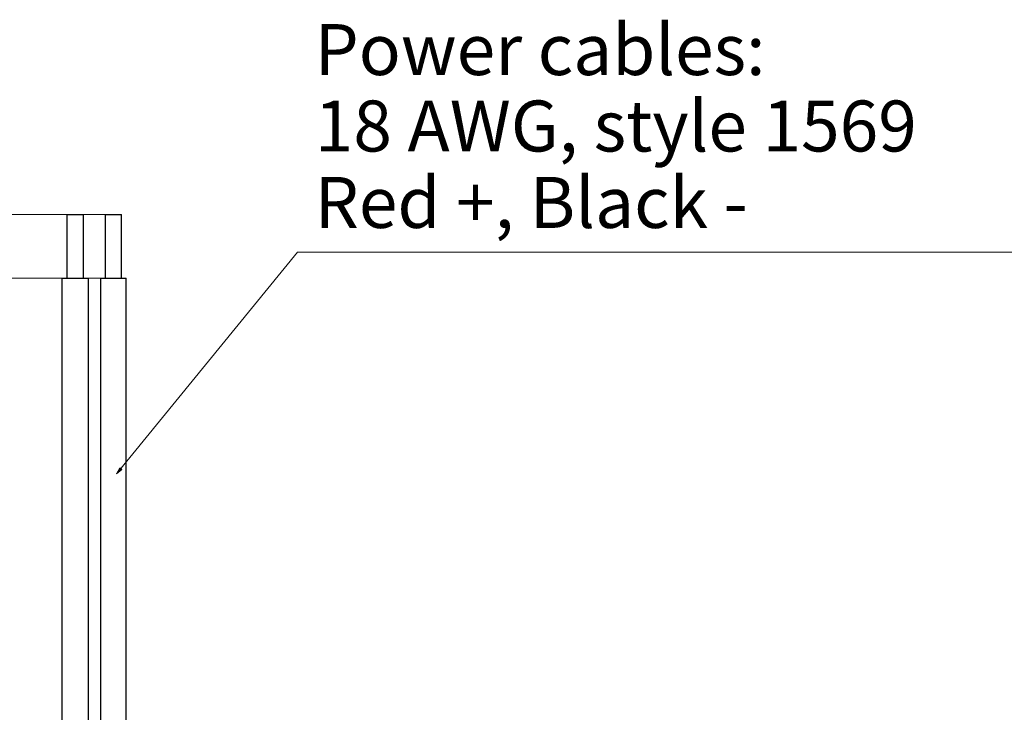
# Model space of a CAD drawing. Units: centimetres. Extents: x -20.5 to 20.5, y -28.6 to 27.
# Drawn here: x -2.4 to 1.4, y 0.7 to 3.5 of the extents above; entities that cross this region are included whole.
import ezdxf

# ---------------------------------------------------------------- set-up
doc = ezdxf.new("R2010")
doc.units = ezdxf.units.CM
doc.header["$MEASUREMENT"] = 0
doc.layers.add('Ebene 1', color=7, linetype='Continuous')
doc.styles.add('0', font='arial.ttf', dxfattribs={"height": 1})

msp = doc.modelspace()

# ---------------------------------------------------------------- hatches: boundary and pattern name
at = {"layer": 'Ebene 1', "true_color": 0x000000}
h = msp.add_hatch(color=18, dxfattribs=at)
edge = h.paths.add_edge_path()
edge.add_spline(control_points=[(-2.04694, 1.681), (-2.04694, 1.681), (-2.035, 1.70353), (-2.035, 1.70353), (-2.035, 1.70353), (-2.02725, 1.69721), (-2.02725, 1.69721), (-2.02725, 1.69721), (-2.04694, 1.681), (-2.04694, 1.681)], knot_values=[0, 0, 0, 0, 0.3333333, 0.3333333, 0.3333333, 0.6666667, 0.6666667, 0.6666667, 1, 1, 1, 1], degree=3, periodic=1)

# ---------------------------------------------------------------- linework, layer by layer
at = {"layer": 'Ebene 1', "lineweight": 9}
for points in [[(-2.24233, 2.69769), (-2.24233, 2.69769), (-4.23158, 2.69769), (-4.23158, 2.69769)], [(-2.09233, 2.69769), (-2.09233, 2.69769), (-3.09794, 2.69769), (-3.09794, 2.69769)], [(-2.04694, 1.681), (-2.04694, 1.681), (-1.3375, 2.55), (-1.3375, 2.55)], [(2.27814, 2.55), (2.27814, 2.55), (-1.3375, 2.55), (-1.3375, 2.55)], [(-2.09233, 2.44769), (-2.09233, 2.44769), (-3.09794, 2.44769), (-3.09794, 2.44769)]]:
    msp.add_open_spline(points, degree=3, dxfattribs=at)
at = {"layer": 'Ebene 1', "lineweight": 25}
for points in [[(-2.24233, 2.69769), (-2.24233, 2.69769), (-2.24233, 2.44769), (-2.24233, 2.44769)], [(-2.24233, 2.69769), (-2.24233, 2.69769), (-2.17733, 2.69769), (-2.17733, 2.69769)], [(-2.17733, 2.44769), (-2.17733, 2.44769), (-2.17733, 2.69769), (-2.17733, 2.69769)], [(-2.09233, 2.69769), (-2.09233, 2.69769), (-2.09233, 2.44769), (-2.09233, 2.44769)], [(-2.09233, 2.69769), (-2.09233, 2.69769), (-2.02733, 2.69769), (-2.02733, 2.69769)], [(-2.02733, 2.44769), (-2.02733, 2.44769), (-2.02733, 2.69769), (-2.02733, 2.69769)], [(-2.26233, 2.44769), (-2.26233, 2.44769), (-2.26233, -1.96264), (-2.26233, -1.96264)], [(-2.26233, 2.44769), (-2.26233, 2.44769), (-2.15733, 2.44769), (-2.15733, 2.44769)], [(-2.15733, 2.44769), (-2.15733, 2.44769), (-2.15733, 2.44769), (-2.15733, 2.44769)], [(-2.15733, -1.7665), (-2.15733, -1.7665), (-2.15733, 2.44769), (-2.15733, 2.44769)], [(-2.10983, 2.44769), (-2.10983, 2.44769), (-2.10983, -1.76302), (-2.10983, -1.76302)], [(-2.10983, 2.44769), (-2.10983, 2.44769), (-2.00983, 2.44769), (-2.00983, 2.44769)], [(-2.00983, 2.44769), (-2.00983, 2.44769), (-2.00983, 2.44769), (-2.00983, 2.44769)], [(-2.00983, -1.76302), (-2.00983, -1.76302), (-2.00983, 2.44769), (-2.00983, 2.44769)]]:
    msp.add_open_spline(points, degree=3, dxfattribs=at)
at = {"layer": 'Ebene 1', "lineweight": 9}
msp.add_open_spline([(-2.04694, 1.681), (-2.04694, 1.681), (-2.035, 1.70353), (-2.035, 1.70353), (-2.035, 1.70353), (-2.02725, 1.69721), (-2.02725, 1.69721), (-2.02725, 1.69721), (-2.04694, 1.681), (-2.04694, 1.681)], degree=3, knots=[0, 0, 0, 0, 0.3333333, 0.3333333, 0.3333333, 0.6666667, 0.6666667, 0.6666667, 1, 1, 1, 1], dxfattribs=at)

# ---------------------------------------------------------------- texts
at = {"layer": 'Ebene 1', "style": '0'}
for s, p in [('Power cables:', (-1.26974, 3.2453)), ('18 AWG, style 1569', (-1.26974, 2.9453)), ('Red +, Black -', (-1.26974, 2.6453))]:
    msp.add_text(s, height=0.2000016, dxfattribs=at).set_placement(p)

doc.saveas('drawing.dxf')
